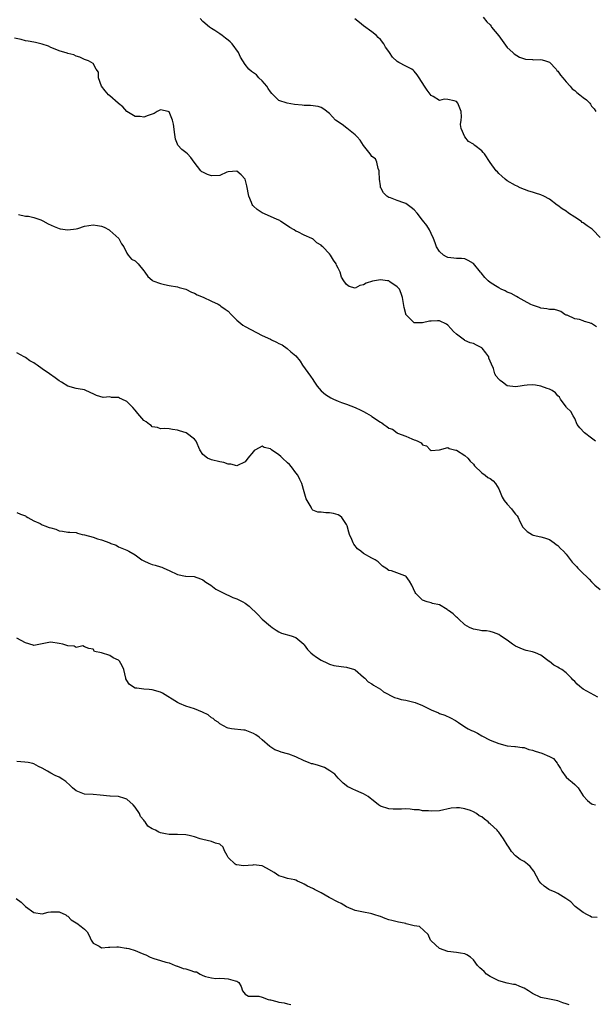
# Model space of a CAD drawing. Units: inches. Extents: x 2508000 to 2511000, y 1554000 to 1557000.
# Drawn here: x 2509256 to 2509392, y 1554356 to 1554589 of the extents above; entities that cross this region are included whole.
import ezdxf

# ---------------------------------------------------------------- set-up
doc = ezdxf.new("R2010")
doc.units = ezdxf.units.IN
doc.header["$MEASUREMENT"] = 0
doc.layers.add('LD25081554_2ft', color=153, linetype='Continuous')

msp = doc.modelspace()

# ---------------------------------------------------------------- linework, layer by layer
at = {"layer": 'LD25081554_2ft'}
for points, elevation in [([(2509392.11, 1554516.11), (2509391, 1554516.84), (2509390.87, 1554516.87), (2509390.52, 1554517), (2509389.33, 1554517.33), (2509389, 1554517.5), (2509388.16, 1554517.84), (2509387, 1554517.98), (2509385.18, 1554518.82), (2509385, 1554518.86), (2509384.69, 1554519), (2509383.7, 1554519.7), (2509383, 1554519.97), (2509382.2, 1554520.2), (2509381, 1554520.17), (2509380.36, 1554520.36), (2509379, 1554520.46), (2509378.69, 1554520.69), (2509377.69, 1554521), (2509377, 1554521.19), (2509376.62, 1554521.38), (2509375, 1554522.22), (2509373.6, 1554523), (2509373.25, 1554523.25), (2509371.95, 1554523.95), (2509371, 1554524.32), (2509370.57, 1554524.57), (2509369.55, 1554525), (2509369, 1554525.27), (2509368.24, 1554525.76), (2509367, 1554526.6), (2509366.51, 1554527), (2509365.75, 1554527.75), (2509364.83, 1554528.83), (2509364.71, 1554529), (2509363, 1554531.04), (2509361.76, 1554531.76), (2509361, 1554532.13), (2509360.22, 1554532.22), (2509359, 1554532.23), (2509358.36, 1554532.36), (2509357, 1554532.47), (2509356.66, 1554532.66), (2509355.95, 1554533), (2509355, 1554533.87), (2509354.25, 1554535), (2509353.98, 1554535.98), (2509353.59, 1554537), (2509353, 1554538.18), (2509352.64, 1554539), (2509352.03, 1554540.03), (2509351, 1554541.3), (2509349.71, 1554543), (2509349, 1554543.76), (2509348.28, 1554544.28), (2509347.37, 1554545), (2509347, 1554545.24), (2509346.57, 1554545.43), (2509345, 1554545.96), (2509343.43, 1554546.57), (2509343, 1554546.69), (2509342.55, 1554547), (2509341.77, 1554547.77), (2509341.08, 1554549), (2509341.06, 1554549.06), (2509341, 1554549.43), (2509340.83, 1554551), (2509340.75, 1554552.75), (2509340.71, 1554553), (2509340.49, 1554553.51), (2509340.16, 1554555), (2509339.81, 1554555.81), (2509339, 1554556.37), (2509338.78, 1554556.78), (2509338.58, 1554557), (2509337, 1554558.95), (2509336.22, 1554560.22), (2509335.49, 1554561), (2509335, 1554561.5), (2509333.08, 1554563.08), (2509331.94, 1554563.94), (2509330.37, 1554565), (2509329, 1554566.51), (2509327.61, 1554567.61), (2509327, 1554567.99), (2509326.24, 1554568.24), (2509324.43, 1554568.43), (2509323, 1554568.47), (2509322.5, 1554568.5), (2509320.67, 1554568.67), (2509318.96, 1554568.96), (2509317, 1554569.64), (2509315.29, 1554571.29), (2509315, 1554571.64), (2509314.44, 1554572.44), (2509314.12, 1554573), (2509313, 1554574.31), (2509312.23, 1554575), (2509311.68, 1554575.68), (2509311, 1554576.18), (2509310.51, 1554576.51), (2509309.91, 1554577), (2509309, 1554578.16), (2509308.43, 1554579), (2509307.91, 1554579.91), (2509307.39, 1554581), (2509305.91, 1554583), (2509305.47, 1554583.47), (2509305, 1554583.91), (2509304.34, 1554584.34), (2509303.58, 1554585), (2509303, 1554585.42), (2509301.81, 1554586.19), (2509301, 1554586.68), (2509300.57, 1554587), (2509299, 1554588.33), (2509298.38, 1554589)], 7504), ([(2509393, 1554537.24), (2509391.31, 1554539), (2509391.15, 1554539.15), (2509389.95, 1554539.95), (2509389, 1554540.69), (2509388.79, 1554540.79), (2509388.58, 1554541), (2509387, 1554542.06), (2509385.53, 1554543), (2509385, 1554543.45), (2509384.03, 1554544.03), (2509383, 1554544.81), (2509382.87, 1554544.87), (2509381, 1554546.27), (2509379.65, 1554547), (2509379, 1554547.3), (2509377.69, 1554547.69), (2509377, 1554547.93), (2509376.17, 1554548.17), (2509374.05, 1554549), (2509373.34, 1554549.34), (2509373, 1554549.55), (2509371, 1554550.63), (2509370.5, 1554551), (2509369.75, 1554551.75), (2509369, 1554552.33), (2509368.71, 1554552.71), (2509368.43, 1554553), (2509367, 1554554.99), (2509365.62, 1554557), (2509365.3, 1554557.3), (2509365, 1554557.68), (2509363.38, 1554559), (2509363.15, 1554559.15), (2509363, 1554559.31), (2509361.89, 1554559.89), (2509360.99, 1554561), (2509360.13, 1554563), (2509359.94, 1554563.94), (2509360.15, 1554565), (2509360.22, 1554565.78), (2509360.13, 1554567), (2509359.36, 1554569), (2509359, 1554569.38), (2509358.44, 1554569.56), (2509357, 1554569.83), (2509356.08, 1554569.92), (2509355, 1554569.6), (2509353.47, 1554570.53), (2509353, 1554570.78), (2509352.1, 1554572.1), (2509351.45, 1554573), (2509350.2, 1554575), (2509349.7, 1554575.7), (2509349, 1554576.57), (2509348.79, 1554576.79), (2509348.47, 1554577), (2509347, 1554577.73), (2509345.36, 1554578.64), (2509345, 1554578.82), (2509343.84, 1554579.84), (2509343.17, 1554581), (2509343, 1554581.2), (2509342.23, 1554582.23), (2509341.85, 1554583), (2509341, 1554584.02), (2509340.5, 1554584.5), (2509340.07, 1554585), (2509339, 1554585.89), (2509337, 1554587.31), (2509336.05, 1554588.05), (2509334.95, 1554588.95)], 7502), ([(2509365.34, 1554589.34), (2509366.21, 1554588.21), (2509367, 1554587.51), (2509367.18, 1554587.18), (2509367.3, 1554587), (2509369, 1554584.93), (2509371, 1554582.13), (2509372.38, 1554581), (2509372.66, 1554580.66), (2509373.9, 1554579.9), (2509375.38, 1554579.38), (2509377, 1554579.3), (2509377.26, 1554579.26), (2509379, 1554579.32), (2509379.26, 1554579.26), (2509380.11, 1554579), (2509381, 1554578.66), (2509382.62, 1554577), (2509382.75, 1554576.75), (2509383, 1554576.52), (2509383.61, 1554575.61), (2509384.18, 1554575), (2509385, 1554574), (2509385.95, 1554573), (2509386.4, 1554572.4), (2509387, 1554571.96), (2509387.51, 1554571.51), (2509388.21, 1554571), (2509389, 1554570.34), (2509389.77, 1554569.77), (2509390.57, 1554569), (2509390.75, 1554568.75), (2509391, 1554568.31), (2509391.63, 1554567.63), (2509391.98, 1554567)], 7500), ([(2509391.93, 1554489), (2509391, 1554489.77), (2509389.3, 1554491), (2509388.2, 1554492.2), (2509387.61, 1554493), (2509387, 1554494.41), (2509386.62, 1554495), (2509386.04, 1554496.04), (2509385.08, 1554497), (2509385, 1554497.13), (2509383.62, 1554499), (2509383.41, 1554499.41), (2509383, 1554499.73), (2509382.46, 1554500.46), (2509381.67, 1554501), (2509381, 1554501.31), (2509380.48, 1554501.52), (2509379, 1554502.06), (2509377.71, 1554502.29), (2509377, 1554502.38), (2509375.7, 1554502.3), (2509375, 1554502.21), (2509374.05, 1554502.05), (2509373, 1554501.88), (2509371, 1554502.16), (2509369.88, 1554503), (2509369.36, 1554503.36), (2509369, 1554503.69), (2509368.4, 1554504.4), (2509368.1, 1554505), (2509367.75, 1554506.25), (2509367.26, 1554507.26), (2509367, 1554508), (2509366.69, 1554508.69), (2509366.65, 1554509), (2509365.97, 1554509.97), (2509365.06, 1554511.06), (2509365, 1554511.1), (2509363.73, 1554511.73), (2509363, 1554512.13), (2509362.26, 1554512.26), (2509361, 1554512.88), (2509360.91, 1554512.91), (2509359, 1554514.32), (2509358.29, 1554515), (2509357.67, 1554515.67), (2509357, 1554516.44), (2509356.68, 1554516.68), (2509355, 1554517.51), (2509354.53, 1554517.47), (2509353, 1554517.43), (2509352.61, 1554517.39), (2509351, 1554517), (2509348.98, 1554517), (2509347.05, 1554519), (2509347.04, 1554519.04), (2509347, 1554519.14), (2509346.65, 1554520.65), (2509346.23, 1554523), (2509345.94, 1554523.94), (2509345.51, 1554525), (2509345, 1554525.55), (2509343.24, 1554526.76), (2509343, 1554526.94), (2509342.66, 1554527), (2509341, 1554527.23), (2509339.12, 1554526.88), (2509337.61, 1554526.39), (2509337, 1554525.99), (2509336.11, 1554525.89), (2509335, 1554525.25), (2509333.63, 1554525.63), (2509333, 1554526.11), (2509332.33, 1554527), (2509331.84, 1554527.84), (2509331.47, 1554529), (2509331, 1554529.99), (2509330.64, 1554530.64), (2509330.52, 1554531), (2509329.88, 1554531.88), (2509329.23, 1554533), (2509329, 1554533.33), (2509327.35, 1554535), (2509327.18, 1554535.18), (2509327, 1554535.41), (2509325.97, 1554535.97), (2509325, 1554536.89), (2509324.92, 1554536.92), (2509324.8, 1554537), (2509323, 1554537.78), (2509321.46, 1554538.54), (2509321, 1554538.74), (2509320.61, 1554539), (2509319.59, 1554539.59), (2509319, 1554539.97), (2509317.47, 1554541), (2509317.2, 1554541.2), (2509316.55, 1554541.45), (2509315, 1554542.18), (2509313, 1554543.06), (2509311.85, 1554543.85), (2509311, 1554544.64), (2509310.81, 1554544.81), (2509310.7, 1554545), (2509310.53, 1554545.47), (2509309.85, 1554547), (2509309.41, 1554549.41), (2509309.03, 1554551), (2509308.02, 1554552.02), (2509307, 1554552.92), (2509305, 1554552.78), (2509304.64, 1554552.64), (2509303, 1554551.9), (2509301, 1554551.78), (2509300.12, 1554552.12), (2509299, 1554552.66), (2509298.78, 1554552.78), (2509298.5, 1554553), (2509296.96, 1554555), (2509296.17, 1554556.17), (2509295.39, 1554557), (2509295, 1554557.33), (2509294.01, 1554558.01), (2509293.08, 1554559.08), (2509293, 1554559.31), (2509292.49, 1554560.49), (2509292.39, 1554561.61), (2509292.06, 1554564.06), (2509291.84, 1554565), (2509291, 1554566.91), (2509290.77, 1554567), (2509289, 1554567.38), (2509288.14, 1554567), (2509287.43, 1554566.57), (2509286.06, 1554566.06), (2509285, 1554565.71), (2509284.17, 1554565.83), (2509283, 1554565.81), (2509281, 1554567.01), (2509280.09, 1554568.09), (2509279, 1554568.95), (2509278.96, 1554569), (2509277, 1554570.75), (2509276.67, 1554571), (2509275.89, 1554571.89), (2509274.99, 1554572.99), (2509274.26, 1554575), (2509274.29, 1554576.29), (2509273.76, 1554577), (2509273, 1554578.41), (2509271.91, 1554579), (2509271, 1554579.3), (2509269.84, 1554579.84), (2509269, 1554580.11), (2509268.44, 1554580.44), (2509267, 1554580.77), (2509266.85, 1554580.85), (2509265, 1554581.37), (2509264.41, 1554581.59), (2509263, 1554582.19), (2509262.45, 1554582.45), (2509261, 1554582.96), (2509259.37, 1554583.37), (2509259, 1554583.42), (2509257.68, 1554583.68), (2509257, 1554583.77), (2509256.03, 1554584.03), (2509254.39, 1554584.39)], 7506), ([(2509255.34, 1554542.66), (2509257, 1554542.23), (2509257.72, 1554542.28), (2509259, 1554541.97), (2509260.62, 1554541.38), (2509261, 1554541.22), (2509261.15, 1554541.15), (2509262.42, 1554540.42), (2509263.78, 1554539.78), (2509265, 1554539.33), (2509265.26, 1554539.26), (2509267.02, 1554539.02), (2509269, 1554539.29), (2509269.37, 1554539.37), (2509271, 1554539.88), (2509272.02, 1554540.02), (2509273, 1554540.23), (2509274.05, 1554540.05), (2509275, 1554539.91), (2509275.63, 1554539.63), (2509276.83, 1554539), (2509277, 1554538.87), (2509279.12, 1554537), (2509279.73, 1554535.73), (2509280.3, 1554535), (2509281, 1554533.54), (2509281.34, 1554533), (2509282.12, 1554532.12), (2509283, 1554531.67), (2509283.7, 1554531), (2509285, 1554529.3), (2509285.27, 1554529), (2509285.97, 1554527.97), (2509287, 1554527.09), (2509287.19, 1554527), (2509289, 1554526.33), (2509289.9, 1554526.1), (2509291, 1554525.87), (2509293, 1554525.53), (2509293.37, 1554525.37), (2509295, 1554524.97), (2509296.28, 1554524.28), (2509297, 1554524.03), (2509297.67, 1554523.67), (2509299.07, 1554523.07), (2509301, 1554522.13), (2509302.59, 1554521.41), (2509303, 1554521.2), (2509303.25, 1554521), (2509304.27, 1554520.27), (2509305, 1554519.81), (2509305.71, 1554519), (2509307, 1554517.67), (2509308.45, 1554516.45), (2509309, 1554516.19), (2509313, 1554514.05), (2509315, 1554513.13), (2509315.23, 1554513), (2509316.43, 1554512.43), (2509317, 1554512.12), (2509317.79, 1554511.79), (2509318.95, 1554510.95), (2509319.82, 1554510.18), (2509321, 1554509.2), (2509322, 1554508), (2509322.61, 1554507), (2509324.44, 1554504.44), (2509325, 1554503.6), (2509325.25, 1554503.25), (2509325.39, 1554503), (2509326.07, 1554502.07), (2509326.97, 1554500.97), (2509328.05, 1554500.05), (2509329.3, 1554499.3), (2509329.92, 1554499), (2509331, 1554498.51), (2509331.82, 1554498.18), (2509333, 1554497.77), (2509335, 1554497.01), (2509336.34, 1554496.34), (2509337, 1554496.07), (2509337.69, 1554495.69), (2509338.81, 1554495), (2509339, 1554494.91), (2509341, 1554493.54), (2509341.38, 1554493.38), (2509341.79, 1554493), (2509342.51, 1554492.51), (2509343, 1554492.12), (2509343.84, 1554491.84), (2509344.95, 1554491), (2509345.05, 1554490.95), (2509347, 1554490.25), (2509348.44, 1554489.56), (2509349, 1554489.36), (2509349.29, 1554489.29), (2509349.83, 1554489), (2509350.65, 1554488.65), (2509351, 1554488.18), (2509351.93, 1554487.93), (2509352.75, 1554487), (2509353, 1554486.81), (2509355.01, 1554487.02), (2509357, 1554487.53), (2509357.29, 1554487.29), (2509358.55, 1554487), (2509358.89, 1554486.89), (2509359, 1554486.88), (2509361, 1554485.62), (2509361.72, 1554485), (2509362.27, 1554484.27), (2509363, 1554483.58), (2509363.24, 1554483.24), (2509365, 1554481.57), (2509365.78, 1554481), (2509366.46, 1554480.46), (2509367, 1554480.21), (2509367.66, 1554479.66), (2509368.25, 1554479), (2509369, 1554477.74), (2509369.38, 1554477), (2509369.83, 1554475.83), (2509370.3, 1554475), (2509371, 1554474.14), (2509372.03, 1554473), (2509372.45, 1554472.45), (2509373, 1554471.79), (2509373.38, 1554471.38), (2509373.59, 1554471), (2509374.03, 1554470.03), (2509374.73, 1554468.73), (2509375, 1554468.38), (2509375.71, 1554467.71), (2509377, 1554466.86), (2509377.17, 1554466.83), (2509379, 1554466.38), (2509379.85, 1554466.15), (2509381, 1554465.75), (2509382.1, 1554465), (2509382.57, 1554464.57), (2509383, 1554464.33), (2509383.64, 1554463.64), (2509384.32, 1554463), (2509385, 1554462.28), (2509386.42, 1554460.42), (2509387.39, 1554459.39), (2509387.74, 1554459), (2509389, 1554457.72), (2509389.77, 1554457), (2509390.42, 1554456.42), (2509391, 1554455.74), (2509391.39, 1554455.39), (2509391.77, 1554455), (2509393, 1554453.97)], 7508), ([(2509392.45, 1554428.45), (2509389.88, 1554429.88), (2509389, 1554430.41), (2509388.19, 1554431), (2509387.55, 1554431.55), (2509387, 1554432.16), (2509386.58, 1554432.58), (2509386.23, 1554433), (2509385, 1554434.22), (2509383.94, 1554435), (2509383.35, 1554435.35), (2509383, 1554435.61), (2509382.03, 1554436.03), (2509381, 1554436.91), (2509380.94, 1554436.94), (2509379, 1554438.39), (2509377.69, 1554439), (2509377, 1554439.23), (2509375.54, 1554439.54), (2509375, 1554439.72), (2509374.05, 1554440.05), (2509373, 1554440.57), (2509372.3, 1554441), (2509371, 1554441.93), (2509369.43, 1554443), (2509369, 1554443.27), (2509367.76, 1554443.76), (2509367, 1554443.98), (2509366.14, 1554444.14), (2509365, 1554444.2), (2509364.36, 1554444.36), (2509363, 1554444.56), (2509362.13, 1554445), (2509361, 1554445.63), (2509359.48, 1554447), (2509359.25, 1554447.25), (2509359, 1554447.44), (2509358.23, 1554448.23), (2509357.11, 1554449), (2509357, 1554449.09), (2509356.8, 1554449.2), (2509355, 1554450.29), (2509353.32, 1554450.68), (2509353, 1554450.79), (2509352.08, 1554451), (2509351, 1554451.43), (2509350.18, 1554452.18), (2509349.4, 1554453), (2509349.26, 1554453.26), (2509348.45, 1554455), (2509347.91, 1554455.91), (2509347.11, 1554457), (2509347, 1554457.09), (2509346.82, 1554457.18), (2509343.65, 1554458.35), (2509343, 1554458.46), (2509342.26, 1554459), (2509341.51, 1554459.51), (2509341, 1554459.98), (2509340.51, 1554460.51), (2509339.73, 1554461), (2509339, 1554461.38), (2509337, 1554462.48), (2509336.38, 1554463), (2509335.6, 1554463.6), (2509334.7, 1554464.7), (2509334.54, 1554465), (2509334.22, 1554465.78), (2509333.66, 1554467), (2509333.53, 1554467.53), (2509333.11, 1554469), (2509333, 1554469.3), (2509331.91, 1554471), (2509331.39, 1554471.39), (2509331, 1554471.62), (2509329.94, 1554471.94), (2509329, 1554472.12), (2509328.1, 1554472.1), (2509327, 1554472.21), (2509326.23, 1554472.23), (2509325, 1554472.75), (2509324.86, 1554472.86), (2509324.78, 1554473), (2509324.59, 1554473.41), (2509323.42, 1554475.42), (2509322.98, 1554477.02), (2509322.38, 1554479), (2509321.95, 1554479.95), (2509321.43, 1554481), (2509321, 1554481.52), (2509319.95, 1554483), (2509319.51, 1554483.51), (2509319, 1554483.92), (2509317.86, 1554485), (2509317.44, 1554485.44), (2509317, 1554485.83), (2509315.26, 1554487), (2509315, 1554487.26), (2509313.51, 1554487.51), (2509313, 1554487.83), (2509311.45, 1554487), (2509311.14, 1554486.86), (2509311, 1554486.63), (2509309.66, 1554485), (2509309, 1554484.14), (2509307, 1554483.18), (2509305.59, 1554483.59), (2509305, 1554483.57), (2509303.97, 1554483.97), (2509303, 1554484.12), (2509301, 1554484.62), (2509300.09, 1554485), (2509299, 1554485.85), (2509298.25, 1554487), (2509297.39, 1554489), (2509297, 1554489.49), (2509295.02, 1554491), (2509293.46, 1554491.46), (2509293, 1554491.67), (2509291.78, 1554491.78), (2509291, 1554491.94), (2509290.01, 1554492.01), (2509289, 1554491.93), (2509288.29, 1554492.29), (2509287, 1554492.46), (2509286.75, 1554492.75), (2509286.36, 1554493), (2509285.61, 1554493.61), (2509285, 1554493.95), (2509284.04, 1554495), (2509283.6, 1554495.6), (2509283, 1554496.35), (2509282.44, 1554497), (2509281, 1554498.45), (2509279.81, 1554499), (2509279.24, 1554499.24), (2509279, 1554499.37), (2509277.39, 1554499.39), (2509277, 1554499.51), (2509275.4, 1554499.4), (2509273.85, 1554499.85), (2509273, 1554500.27), (2509272.47, 1554500.47), (2509271, 1554501.19), (2509269.45, 1554501.45), (2509269, 1554501.5), (2509267, 1554502.01), (2509265.51, 1554503), (2509265, 1554503.32), (2509264.04, 1554504.04), (2509262.7, 1554505), (2509261, 1554506.16), (2509259.81, 1554507), (2509259.31, 1554507.31), (2509259, 1554507.58), (2509258.05, 1554508.05), (2509257, 1554508.82), (2509256.88, 1554508.88), (2509256.69, 1554509), (2509255, 1554509.93)], 7510), ([(2509255, 1554472.18), (2509255.81, 1554471.81), (2509257, 1554471.36), (2509257.2, 1554471.2), (2509257.54, 1554471), (2509259, 1554470.18), (2509260.46, 1554469.54), (2509261, 1554469.27), (2509261.2, 1554469.2), (2509261.63, 1554469), (2509262.65, 1554468.65), (2509263, 1554468.5), (2509264.19, 1554468.19), (2509265, 1554467.81), (2509265.78, 1554467.78), (2509267, 1554467.53), (2509267.54, 1554467.54), (2509269, 1554467.42), (2509269.31, 1554467.31), (2509270.45, 1554467), (2509271, 1554466.89), (2509273, 1554466.32), (2509274.04, 1554465.96), (2509275, 1554465.72), (2509276.97, 1554464.97), (2509277, 1554464.94), (2509278.45, 1554464.45), (2509279, 1554464.05), (2509281, 1554463.27), (2509281.15, 1554463.15), (2509281.5, 1554463), (2509283, 1554462.19), (2509284.56, 1554461), (2509285, 1554460.76), (2509286.18, 1554460.18), (2509287, 1554459.89), (2509287.71, 1554459.71), (2509289, 1554459.32), (2509289.26, 1554459.26), (2509289.78, 1554459), (2509291, 1554458.48), (2509293, 1554457.5), (2509294.86, 1554457.14), (2509295, 1554457.1), (2509296.97, 1554457.03), (2509298.45, 1554456.45), (2509299, 1554456.27), (2509299.72, 1554455.72), (2509300.85, 1554455), (2509302.05, 1554454.05), (2509303, 1554453.55), (2509304.71, 1554452.71), (2509305, 1554452.62), (2509306.09, 1554452.09), (2509307, 1554451.73), (2509307.49, 1554451.49), (2509308.47, 1554451), (2509309, 1554450.7), (2509309.99, 1554449.99), (2509312, 1554448), (2509313, 1554446.94), (2509315, 1554445.26), (2509315.4, 1554445), (2509316.32, 1554444.32), (2509317, 1554443.93), (2509317.64, 1554443.64), (2509319.88, 1554443), (2509321, 1554442.59), (2509322.88, 1554441), (2509323, 1554440.87), (2509323.79, 1554439.79), (2509324.51, 1554439), (2509325, 1554438.58), (2509325.91, 1554437.91), (2509327, 1554437.27), (2509328.49, 1554436.49), (2509329, 1554436.3), (2509330, 1554436), (2509331.71, 1554435.71), (2509333, 1554435.57), (2509334.86, 1554435), (2509335, 1554434.93), (2509337, 1554433.22), (2509337.3, 1554433), (2509338.14, 1554432.14), (2509339, 1554431.6), (2509339.36, 1554431.36), (2509341, 1554430.41), (2509341.77, 1554429.77), (2509344.38, 1554428.38), (2509345, 1554428.25), (2509345.94, 1554427.94), (2509347, 1554427.78), (2509347.63, 1554427.63), (2509349.23, 1554427.23), (2509351, 1554426.52), (2509352.04, 1554425.96), (2509353, 1554425.48), (2509354.75, 1554424.75), (2509355, 1554424.61), (2509356.24, 1554424.24), (2509357.62, 1554423.62), (2509358.74, 1554423), (2509359.5, 1554422.5), (2509361, 1554421.45), (2509361.76, 1554421), (2509362.58, 1554420.58), (2509363, 1554420.41), (2509363.95, 1554419.95), (2509365, 1554419.34), (2509367, 1554418.35), (2509369, 1554417.49), (2509371, 1554416.94), (2509372.82, 1554416.82), (2509373, 1554416.83), (2509374.56, 1554416.56), (2509375, 1554416.56), (2509376.12, 1554416.12), (2509377, 1554415.93), (2509377.67, 1554415.68), (2509379.21, 1554415.21), (2509381, 1554414.45), (2509381.96, 1554413.96), (2509382.86, 1554412.86), (2509383, 1554412.55), (2509383.6, 1554411.6), (2509383.92, 1554411), (2509385, 1554409.57), (2509385.61, 1554409), (2509386.35, 1554408.35), (2509387, 1554407.85), (2509387.45, 1554407.45), (2509387.81, 1554407), (2509389, 1554405.15), (2509390.02, 1554404.02), (2509391, 1554403.26), (2509391.19, 1554403.19), (2509391.9, 1554403)], 7512), ([(2509392.33, 1554376.33), (2509391, 1554376.45), (2509390.67, 1554376.67), (2509390, 1554377), (2509389, 1554377.55), (2509387.1, 1554379), (2509387, 1554379.08), (2509386.05, 1554380.05), (2509384.9, 1554380.9), (2509383, 1554382.07), (2509382.37, 1554382.37), (2509381, 1554382.94), (2509380.89, 1554383), (2509379.79, 1554383.79), (2509379, 1554384.48), (2509378.58, 1554385), (2509377.33, 1554387.33), (2509376.42, 1554388.42), (2509375.81, 1554389), (2509375, 1554389.59), (2509374.09, 1554390.09), (2509373, 1554390.93), (2509372, 1554392), (2509371.38, 1554393), (2509371, 1554393.58), (2509370.13, 1554395), (2509369, 1554396.56), (2509368.78, 1554396.78), (2509368.63, 1554397), (2509367, 1554398.56), (2509366.71, 1554398.71), (2509366.51, 1554399), (2509365.61, 1554399.62), (2509365, 1554400.14), (2509364.41, 1554400.41), (2509363.74, 1554401), (2509363, 1554401.4), (2509362.36, 1554401.64), (2509361, 1554402.06), (2509359.71, 1554402.29), (2509359, 1554402.32), (2509357.78, 1554402.22), (2509355, 1554401.62), (2509353, 1554401.5), (2509352.41, 1554401.59), (2509351, 1554401.63), (2509350.18, 1554401.82), (2509349, 1554401.87), (2509348.02, 1554401.98), (2509347, 1554402.06), (2509346.01, 1554401.99), (2509345, 1554402.03), (2509343.99, 1554402.02), (2509343, 1554402.05), (2509341, 1554402.72), (2509340.59, 1554403), (2509339.72, 1554403.72), (2509339, 1554404.25), (2509338.61, 1554404.61), (2509338.08, 1554405), (2509337, 1554405.62), (2509335.91, 1554406.09), (2509335, 1554406.51), (2509334.62, 1554406.62), (2509333.89, 1554407), (2509333.28, 1554407.28), (2509332.16, 1554408.16), (2509331, 1554409.36), (2509330.25, 1554410.25), (2509329.07, 1554411.07), (2509327.81, 1554411.81), (2509326.33, 1554412.33), (2509325, 1554412.69), (2509324.74, 1554412.74), (2509323.99, 1554413), (2509323, 1554413.41), (2509321, 1554414.39), (2509319.33, 1554415), (2509319, 1554415.1), (2509317.51, 1554415.51), (2509317, 1554415.73), (2509316.05, 1554416.05), (2509314.82, 1554416.82), (2509313, 1554418.4), (2509312.33, 1554419), (2509311.54, 1554419.54), (2509311, 1554419.87), (2509309, 1554420.65), (2509308.67, 1554420.67), (2509305.78, 1554421), (2509305, 1554421.13), (2509304.75, 1554421.25), (2509303, 1554422.2), (2509302.6, 1554422.6), (2509301.91, 1554423), (2509301.43, 1554423.43), (2509301, 1554423.63), (2509300.28, 1554424.28), (2509298.94, 1554424.94), (2509297, 1554425.73), (2509295.97, 1554426.03), (2509295, 1554426.34), (2509293.44, 1554427), (2509293, 1554427.2), (2509289.45, 1554429.45), (2509289, 1554429.68), (2509287, 1554430.24), (2509286.26, 1554430.26), (2509285, 1554430.39), (2509283.37, 1554430.63), (2509283, 1554430.64), (2509282.31, 1554431), (2509281.55, 1554431.55), (2509281, 1554432.39), (2509280.8, 1554432.8), (2509280.74, 1554433), (2509280.29, 1554435), (2509279.87, 1554435.87), (2509279.25, 1554437), (2509279, 1554437.22), (2509277.79, 1554437.79), (2509277, 1554438.31), (2509275.03, 1554438.97), (2509273.32, 1554439.32), (2509273, 1554439.85), (2509272.02, 1554440.02), (2509271, 1554440.36), (2509270.6, 1554440.6), (2509269, 1554440.26), (2509268.51, 1554440.51), (2509267, 1554440.63), (2509265.83, 1554441), (2509265, 1554441.19), (2509263, 1554441.46), (2509262.58, 1554441.42), (2509259, 1554440.74), (2509258.82, 1554440.82), (2509257, 1554441.34), (2509255, 1554442.47)], 7514), ([(2509385.7, 1554355.7), (2509385, 1554355.95), (2509384.16, 1554356.16), (2509383, 1554356.65), (2509381, 1554357.08), (2509379, 1554357.45), (2509377, 1554358.38), (2509376.07, 1554359), (2509375, 1554359.67), (2509374.03, 1554360.03), (2509373, 1554360.5), (2509372.54, 1554360.54), (2509371, 1554360.83), (2509369, 1554361.36), (2509368.25, 1554361.75), (2509367, 1554362.44), (2509366.14, 1554363), (2509365.56, 1554363.56), (2509365, 1554364.04), (2509364.5, 1554364.5), (2509364, 1554365), (2509363, 1554366.33), (2509362.32, 1554367), (2509361.5, 1554367.5), (2509361, 1554367.77), (2509359.93, 1554367.93), (2509359, 1554368.09), (2509357, 1554368.29), (2509355, 1554369.01), (2509353, 1554370.84), (2509352.86, 1554371), (2509352.34, 1554372.34), (2509350.25, 1554374.25), (2509349, 1554374.42), (2509347.11, 1554374.89), (2509347, 1554374.93), (2509346.61, 1554375), (2509345.3, 1554375.3), (2509345, 1554375.33), (2509343.69, 1554375.69), (2509343, 1554375.81), (2509342.16, 1554376.16), (2509341, 1554376.57), (2509340.7, 1554376.7), (2509339.72, 1554377), (2509339, 1554377.25), (2509338.68, 1554377.32), (2509337, 1554377.59), (2509336.21, 1554377.79), (2509335, 1554378.01), (2509333, 1554378.91), (2509331.71, 1554379.71), (2509331, 1554379.97), (2509328.92, 1554381.08), (2509327, 1554382.17), (2509325.45, 1554383), (2509325.15, 1554383.15), (2509325, 1554383.21), (2509323.78, 1554383.78), (2509323, 1554384.23), (2509322.46, 1554384.46), (2509321.38, 1554385), (2509321, 1554385.17), (2509320.76, 1554385.24), (2509319, 1554385.61), (2509318.07, 1554385.93), (2509317, 1554386.19), (2509315.9, 1554387), (2509314.06, 1554388.06), (2509313, 1554388.58), (2509311, 1554388.82), (2509310.78, 1554388.78), (2509308.58, 1554388.58), (2509307, 1554388.79), (2509306.84, 1554388.84), (2509306.61, 1554389), (2509305, 1554390.57), (2509304.72, 1554391), (2509304.14, 1554392.14), (2509303.8, 1554393), (2509303, 1554393.69), (2509302.02, 1554393.98), (2509301, 1554394.33), (2509299, 1554394.78), (2509298.37, 1554395), (2509297, 1554395.42), (2509295.75, 1554395.75), (2509295, 1554395.89), (2509293, 1554396.03), (2509291.99, 1554395.99), (2509291, 1554396.01), (2509290.14, 1554396.14), (2509289, 1554396.36), (2509288.54, 1554396.54), (2509287.75, 1554397), (2509287, 1554397.35), (2509285.99, 1554397.99), (2509285.3, 1554399), (2509285.15, 1554399.15), (2509285, 1554399.37), (2509284.27, 1554400.27), (2509283.97, 1554401), (2509283, 1554402.46), (2509282.53, 1554403), (2509281, 1554404.37), (2509280.49, 1554404.49), (2509279, 1554405.01), (2509277.03, 1554405.03), (2509276.96, 1554405.04), (2509274.7, 1554405.3), (2509273, 1554405.44), (2509271, 1554405.56), (2509269, 1554406.33), (2509268.11, 1554407), (2509267.56, 1554407.56), (2509266.55, 1554408.55), (2509265.88, 1554409), (2509265, 1554409.55), (2509264.01, 1554409.99), (2509263, 1554410.49), (2509262.19, 1554411), (2509261, 1554411.66), (2509260.08, 1554412.08), (2509259, 1554412.75), (2509258.76, 1554412.76), (2509257.63, 1554413), (2509256.88, 1554413.12), (2509255, 1554413.24)], 7516), ([(2509254.85, 1554380.85), (2509255.99, 1554379.99), (2509257, 1554378.95), (2509259, 1554377.58), (2509261, 1554377.22), (2509262.38, 1554377.62), (2509263, 1554377.67), (2509264.27, 1554377.73), (2509265, 1554377.67), (2509266.57, 1554377), (2509266.79, 1554376.79), (2509267, 1554376.69), (2509267.82, 1554375.82), (2509269, 1554375.12), (2509269.18, 1554375), (2509270.2, 1554374.2), (2509271, 1554373.64), (2509271.58, 1554373), (2509272.08, 1554372.08), (2509272.53, 1554371), (2509273, 1554370.29), (2509274.42, 1554369.58), (2509275, 1554369.2), (2509276.63, 1554369.37), (2509277, 1554369.34), (2509278.6, 1554369.4), (2509279, 1554369.43), (2509280.85, 1554369.15), (2509281, 1554369.15), (2509281.5, 1554369), (2509283, 1554368.53), (2509284.11, 1554368.11), (2509285, 1554367.71), (2509285.53, 1554367.53), (2509286.49, 1554367), (2509287.37, 1554366.63), (2509289, 1554366.18), (2509290.2, 1554365.8), (2509291, 1554365.67), (2509292.47, 1554365), (2509292.88, 1554364.88), (2509293, 1554364.86), (2509294.34, 1554364.34), (2509295, 1554364.22), (2509295.94, 1554363.94), (2509297, 1554363.52), (2509297.5, 1554363.5), (2509298.39, 1554363), (2509299, 1554362.68), (2509299.6, 1554362.4), (2509301, 1554362.08), (2509302.04, 1554361.96), (2509303, 1554361.98), (2509304.08, 1554361.92), (2509305, 1554361.84), (2509306.63, 1554361.37), (2509307, 1554361.28), (2509307.5, 1554361), (2509308.08, 1554360.08), (2509308.41, 1554359), (2509309, 1554358.21), (2509309.77, 1554357.77), (2509311, 1554357.73), (2509312.25, 1554357.75), (2509313, 1554357.55), (2509314.41, 1554357), (2509314.88, 1554356.88), (2509315, 1554356.86), (2509316.47, 1554356.47), (2509317, 1554356.36), (2509318.2, 1554356.2), (2509319, 1554355.91), (2509319.81, 1554355.81)], 7518)]:
    msp.add_lwpolyline(points, dxfattribs=dict(at, elevation=elevation))

doc.saveas('drawing.dxf')
